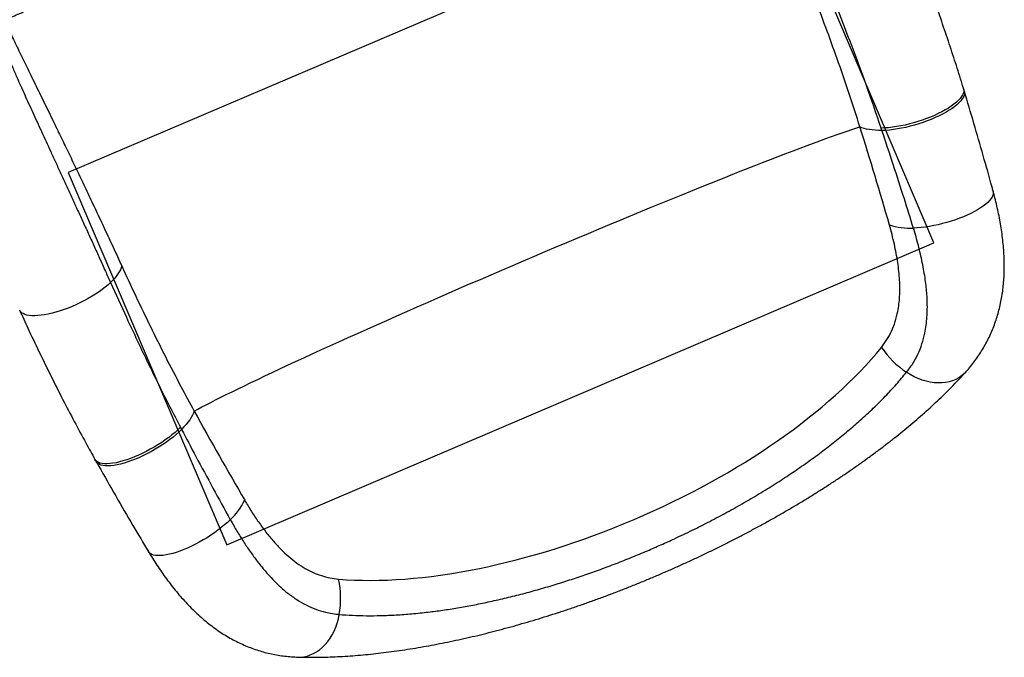
# Model space of a CAD drawing. Units: millimetres. Extents: x 1797 to 25342, y 1057 to 21831.
# Drawn here: x 20449 to 21422, y 5539 to 6169 of the extents above; entities that cross this region are included whole.
import ezdxf

# ---------------------------------------------------------------- set-up
doc = ezdxf.new("R2010")
doc.units = ezdxf.units.MM
doc.header["$LTSCALE"] = 200
doc.layers.add('WYLEWKI_BETONOWE', color=52, linetype='Continuous')

msp = doc.modelspace()

# ---------------------------------------------------------------- linework, layer by layer
at = {"color": 7, "linetype": 'Continuous', "lineweight": 25}
for p, q in [((21382.81, 6098.94), (21382.08, 6101.31)), ((21301.41, 6059.94), (21300.63, 6062.25)), ((20607.83, 5766.51), (20608.97, 5764.34)), ((20523.29, 5734.7), (20524.51, 5732.53)), ((20724.25, 5539.28), (20725.09, 5539.26))]:
    msp.add_line(p, q, dxfattribs=at)
at = {"color": 8, "linetype": 'Continuous', "lineweight": 25, "flags": 128}
for points in [[(21382.07, 6101.32), (21382.3, 6100.17), (21382.28, 6098.62), (21381.91, 6096.99), (21381.19, 6095.27), (21380.13, 6093.5), (21378.73, 6091.67), (21377.01, 6089.79), (21374.98, 6087.89), (21372.64, 6085.98), (21370.02, 6084.06), (21367.13, 6082.15), (21364, 6080.27), (21360.63, 6078.42), (21357.07, 6076.62), (21353.32, 6074.88), (21349.42, 6073.22), (21345.39, 6071.63), (21341.27, 6070.15), (21337.06, 6068.76), (21332.82, 6067.49), (21328.55, 6066.34), (21324.3, 6065.32), (21320.09, 6064.44), (21315.95, 6063.7), (21311.91, 6063.11), (21307.99, 6062.67), (21304.22, 6062.38), (21300.63, 6062.25)], [(21382.8, 6098.93), (21383.02, 6097.83), (21383, 6096.29), (21382.64, 6094.66), (21381.93, 6092.95), (21380.87, 6091.18), (21379.48, 6089.36), (21377.77, 6087.49), (21375.74, 6085.6), (21373.4, 6083.69), (21370.79, 6081.77), (21367.9, 6079.87), (21364.77, 6077.99), (21361.41, 6076.14), (21357.85, 6074.34), (21354.11, 6072.61), (21350.21, 6070.94), (21346.18, 6069.36), (21342.06, 6067.87), (21337.85, 6066.48), (21333.61, 6065.21), (21329.34, 6064.06), (21325.09, 6063.03), (21320.88, 6062.15), (21316.74, 6061.4), (21312.69, 6060.81), (21308.77, 6060.36), (21305, 6060.07), (21301.41, 6059.94)], [(21411.34, 6000.04), (21411.54, 5998.96), (21411.49, 5997.43), (21411.08, 5995.82), (21410.33, 5994.14), (21409.24, 5992.4), (21407.8, 5990.62), (21406.04, 5988.81), (21403.97, 5986.98), (21401.59, 5985.14), (21398.93, 5983.3), (21396, 5981.48), (21392.82, 5979.69), (21389.42, 5977.94), (21385.81, 5976.25), (21382.02, 5974.62), (21378.08, 5973.07), (21374.01, 5971.6), (21369.85, 5970.23), (21365.61, 5968.96), (21361.33, 5967.8), (21357.03, 5966.77), (21352.75, 5965.87), (21348.51, 5965.1), (21344.35, 5964.47), (21340.29, 5963.99), (21336.35, 5963.65), (21332.57, 5963.46)], [(20538.66, 5909.61), (20536.2, 5907.32), (20533.48, 5905.02), (20530.52, 5902.72), (20527.34, 5900.43), (20523.96, 5898.17), (20520.41, 5895.96), (20516.7, 5893.8), (20512.87, 5891.72), (20508.94, 5889.73), (20504.93, 5887.84), (20500.88, 5886.06), (20496.8, 5884.41), (20492.74, 5882.89), (20488.7, 5881.53), (20484.73, 5880.32), (20480.85, 5879.27), (20477.08, 5878.4), (20473.46, 5877.7), (20470, 5877.19), (20466.72, 5876.86), (20463.66, 5876.72), (20460.82, 5876.77), (20458.24, 5877.01), (20455.92, 5877.43), (20453.89, 5878.04), (20452.15, 5878.83), (20450.73, 5879.8), (20449.61, 5880.93), (20448.85, 5882.18)], [(21384.28, 5821.05), (21382.71, 5819.45), (21380.19, 5817.29), (21377.42, 5815.4), (21374.42, 5813.79), (21371.22, 5812.48), (21367.84, 5811.48), (21364.3, 5810.78), (21360.62, 5810.4), (21356.83, 5810.34), (21352.95, 5810.59), (21349.02, 5811.16), (21345.05, 5812.04), (21341.08, 5813.23), (21337.12, 5814.72), (21333.22, 5816.5), (21329.39, 5818.55), (21325.66, 5820.87)], [(20607.83, 5766.51), (20605.26, 5764), (20602.44, 5761.48), (20599.42, 5758.95), (20596.19, 5756.44), (20592.79, 5753.97), (20589.24, 5751.54), (20585.57, 5749.17), (20581.79, 5746.89), (20577.93, 5744.7), (20574.02, 5742.62), (20570.09, 5740.67), (20566.16, 5738.86), (20562.26, 5737.19), (20558.42, 5735.69), (20554.65, 5734.36), (20550.99, 5733.21), (20547.46, 5732.25), (20544.09, 5731.48), (20540.89, 5730.92), (20537.89, 5730.56), (20535.11, 5730.4), (20532.57, 5730.45), (20530.28, 5730.71), (20528.26, 5731.17), (20526.53, 5731.84), (20525.09, 5732.7), (20523.96, 5733.76), (20523.29, 5734.72)], [(20608.97, 5764.34), (20606.39, 5761.84), (20603.57, 5759.32), (20600.53, 5756.8), (20597.3, 5754.29), (20593.9, 5751.81), (20590.35, 5749.39), (20586.67, 5747.02), (20582.89, 5744.74), (20579.03, 5742.55), (20575.12, 5740.48), (20571.19, 5738.53), (20567.26, 5736.71), (20563.36, 5735.05), (20559.52, 5733.55), (20555.76, 5732.22), (20552.1, 5731.07), (20548.58, 5730.11), (20545.21, 5729.35), (20542.02, 5728.78), (20539.02, 5728.42), (20536.25, 5728.26), (20533.72, 5728.31), (20531.44, 5728.57), (20529.43, 5729.04), (20527.7, 5729.7), (20526.28, 5730.56), (20525.15, 5731.62), (20524.51, 5732.54)], [(20657.09, 5675.11), (20654.33, 5672.51), (20651.37, 5669.9), (20648.21, 5667.3), (20644.87, 5664.73), (20641.39, 5662.2), (20637.77, 5659.73), (20634.06, 5657.34), (20630.26, 5655.05), (20626.42, 5652.87), (20622.54, 5650.81), (20618.67, 5648.88), (20614.82, 5647.11), (20611.02, 5645.51), (20607.3, 5644.07), (20603.69, 5642.82), (20600.2, 5641.77), (20596.86, 5640.91), (20593.69, 5640.25), (20590.72, 5639.81), (20587.96, 5639.58), (20585.43, 5639.56), (20583.15, 5639.76), (20581.14, 5640.17), (20579.41, 5640.79), (20577.97, 5641.61), (20576.83, 5642.64), (20576.18, 5643.52)], [(20724.21, 5539.26), (20726.4, 5539.28), (20729.71, 5539.61), (20732.99, 5540.3), (20736.22, 5541.35), (20739.38, 5542.76), (20742.44, 5544.5), (20745.4, 5546.58), (20748.22, 5548.98), (20750.89, 5551.67), (20753.38, 5554.64), (20755.69, 5557.88), (20757.8, 5561.36), (20759.69, 5565.05), (20761.35, 5568.93), (20762.77, 5572.98), (20763.93, 5577.17), (20764.84, 5581.46)]]:
    msp.add_lwpolyline(points, dxfattribs=at)
at = {"color": 7, "linetype": 'Continuous', "lineweight": 25, "flags": 128}
for points in [[(20621.45, 5782.54), (20625.07, 5784.49), (20628.99, 5786.58), (20633.22, 5788.79), (20637.75, 5791.12), (20642.57, 5793.57), (20647.69, 5796.14), (20653.09, 5798.82), (20658.77, 5801.62), (20664.73, 5804.53), (20670.97, 5807.55), (20677.46, 5810.67), (20684.22, 5813.89), (20691.22, 5817.21), (20698.48, 5820.63), (20705.97, 5824.14), (20713.7, 5827.74), (20721.64, 5831.43), (20729.81, 5835.2), (20738.19, 5839.04), (20746.76, 5842.96), (20755.53, 5846.96), (20764.49, 5851.02), (20773.62, 5855.14), (20782.92, 5859.33), (20792.38, 5863.57), (20802, 5867.86), (20811.75, 5872.2), (20821.63, 5876.59), (20831.64, 5881.01), (20841.76, 5885.48), (20851.99, 5889.97), (20862.31, 5894.49), (20872.71, 5899.03), (20883.19, 5903.59), (20893.74, 5908.17), (20904.34, 5912.75), (20914.98, 5917.34), (20925.66, 5921.94), (20936.37, 5926.53), (20947.09, 5931.11), (20957.81, 5935.68), (20968.54, 5940.24), (20979.24, 5944.77), (20989.92, 5949.29), (21000.56, 5953.77), (21011.16, 5958.22), (21021.71, 5962.63), (21032.18, 5967), (21042.59, 5971.33), (21052.9, 5975.61), (21063.13, 5979.83), (21073.24, 5984), (21083.25, 5988.1), (21093.13, 5992.14), (21102.88, 5996.11), (21112.49, 6000.01), (21121.94, 6003.83), (21131.24, 6007.58), (21140.37, 6011.24), (21149.32, 6014.81), (21158.08, 6018.29), (21166.65, 6021.68), (21175.02, 6024.97), (21183.18, 6028.16), (21191.13, 6031.25), (21198.84, 6034.23), (21206.33, 6037.1), (21213.58, 6039.87), (21220.58, 6042.52), (21227.32, 6045.05), (21233.81, 6047.46), (21240.04, 6049.75), (21245.99, 6051.92), (21251.66, 6053.97), (21257.06, 6055.89), (21262.17, 6057.67), (21266.98, 6059.33), (21271.5, 6060.86), (21275.72, 6062.25), (21279.63, 6063.5)], [(21301.41, 6059.94), (21298.04, 6059.98), (21294.83, 6060.15), (21291.8, 6060.42), (21288.95, 6060.82), (21286.3, 6061.32), (21283.86, 6061.94), (21281.63, 6062.67), (21279.63, 6063.5)], [(20549.73, 5926.03), (20549.17, 5924.2), (20548.37, 5922.3), (20547.32, 5920.32), (20546.04, 5918.28), (20544.53, 5916.18), (20542.79, 5914.02), (20540.83, 5911.83), (20538.66, 5909.61)], [(20621.45, 5782.54), (20620.67, 5780.52), (20619.66, 5778.41), (20618.42, 5776.21), (20616.95, 5773.95), (20615.26, 5771.62), (20613.37, 5769.24), (20611.27, 5766.81), (20608.97, 5764.34)]]:
    msp.add_lwpolyline(points, dxfattribs=at)
at = {"color": 7, "linetype": 'Continuous', "lineweight": 25}
for centre, radius, start, end in [((21329.08, 6031.11), 67.73, 252.60254, 272.9503), ((21377.86, 5898.18), 93.28, 214.38755, 235.97081), ((20610.61, 5724.44), 67.78, 313.29051, 333.62459), ((20672.88, 5597.24), 93.31, 350.26373, 11.84175)]:
    msp.add_arc(centre, radius, start, end, dxfattribs=at)
for centre, major_axis, ratio, start_param, end_param in [((20769.36, 6347.44), (-538.21, 1260.78), 0.2772, 4.289828, 4.369048), ((20990.17, 5830.19), (349.49, 149.19), 0.443261, 3.836973, 5.587805), ((20769.36, 6347.44), (-538.21, 1260.78), 0.2772, 1.914137, 1.993357)]:
    msp.add_ellipse(centre, major_axis=major_axis, ratio=ratio, start_param=start_param, end_param=end_param, dxfattribs=at)
for points, knots in [([(21382.07, 6101.32), (21381.65, 6102.73), (21379.11, 6111.24), (21374.14, 6126.93), (21367.06, 6148.58), (21359.48, 6170.73), (21351.39, 6193.47), (21342.75, 6216.88), (21334.64, 6238.18), (21329.3, 6251.66), (21327.14, 6257.12)], [0, 0, 0, 0, 0.02672, 0.160835, 0.298423, 0.439888, 0.585724, 0.736531, 0.893068, 1, 1, 1, 1]), ([(21279.63, 6063.5), (21276.26, 6074.1), (21269.53, 6095.28), (21258.67, 6126.75), (21247.37, 6158.02), (21236.33, 6187.29), (21228.96, 6206.06), (21225.62, 6214.56)], [0, 0, 0, 0, 0.207047, 0.414094, 0.621375, 0.828659, 1, 1, 1, 1]), ([(21300.63, 6062.25), (21295.71, 6076.69), (21285.88, 6105.57), (21271.77, 6143.43), (21258.19, 6178.64), (21249.82, 6199.52), (21245.14, 6211.19)], [0, 0, 0, 0, 0.287143, 0.574418, 0.761961, 1, 1, 1, 1]), ([(20150.88, 6112.14), (20153.55, 6112.15), (20161.44, 6112.19), (20174.51, 6112.52), (20190.07, 6113.21), (20205.57, 6114.22), (20220.99, 6115.54), (20236.34, 6117.17), (20251.6, 6119.12), (20266.78, 6121.37), (20281.87, 6123.93), (20296.86, 6126.79), (20311.75, 6129.96), (20326.53, 6133.43), (20341.19, 6137.2), (20355.74, 6141.27), (20370.17, 6145.63), (20384.47, 6150.29), (20398.65, 6155.24), (20412.68, 6160.48), (20426.58, 6166), (20440.33, 6171.81), (20453.93, 6177.89), (20467.37, 6184.28), (20477.86, 6189.47), (20483.82, 6192.63), (20485.41, 6193.47)], [0, 0, 0, 0, 0.022969, 0.067634, 0.112228, 0.156715, 0.201098, 0.245379, 0.289556, 0.333635, 0.377613, 0.421496, 0.465283, 0.508979, 0.552585, 0.596106, 0.639542, 0.682899, 0.726179, 0.769386, 0.812524, 0.855597, 0.898607, 0.941561, 0.984462, 1, 1, 1, 1]), ([(20436.69, 6162.33), (20438.95, 6157.62), (20443.47, 6148.2), (20450.91, 6132.89), (20458.83, 6116.64), (20467.27, 6099.36), (20476.18, 6081.09), (20484.77, 6063.43), (20492.91, 6046.61), (20500.51, 6030.82), (20508.27, 6014.61), (20516.24, 5997.86), (20524.41, 5980.56), (20532.76, 5962.73), (20541.2, 5944.58), (20546.89, 5932.21), (20549.73, 5926.03)], [0, 0, 0, 0, 0.079992, 0.160035, 0.240027, 0.321884, 0.403795, 0.485651, 0.549089, 0.612576, 0.676064, 0.739503, 0.804599, 0.869751, 0.934903, 1, 1, 1, 1]), ([(20437.35, 6132.47), (20438.78, 6129.15), (20441.64, 6122.5), (20445.91, 6112.82), (20449.97, 6103.73), (20453.75, 6095.31), (20457.68, 6086.63), (20461.77, 6077.66), (20465.99, 6068.42), (20470.36, 6058.9), (20474.86, 6049.13), (20479.56, 6038.93), (20484.46, 6028.3), (20489.56, 6017.24), (20494.76, 6005.94), (20500.07, 5994.41), (20505.47, 5982.65), (20510.95, 5970.68), (20516.51, 5958.53), (20522.12, 5946.2), (20527.81, 5933.67), (20533.32, 5921.47), (20536.96, 5913.39), (20538.66, 5909.61)], [0, 0, 0, 0, 0.059813, 0.119711, 0.164214, 0.208718, 0.253359, 0.298002, 0.343114, 0.388226, 0.433481, 0.478737, 0.526542, 0.574389, 0.62222, 0.67005, 0.718055, 0.766058, 0.813886, 0.861716, 0.909717, 0.957719, 1, 1, 1, 1]), ([(21411.34, 6000.04), (21410.99, 6001.3), (21407.8, 6013.07), (21401.53, 6035.4), (21392.39, 6067.12), (21386, 6088.3), (21382.79, 6098.95)], [0, 0, 0, 0, 0.038083, 0.355311, 0.675807, 1, 1, 1, 1]), ([(21332.57, 5963.46), (21329.58, 5973.06), (21319.56, 6005.33), (21308.9, 6037.41), (21301.41, 6059.94)], [0, 0, 0, 0, 0.2976246, 1, 1, 1, 1]), ([(21384.2, 5821.11), (21384.7, 5821.65), (21386.77, 5823.88), (21390.15, 5828.02), (21394.32, 5833.49), (21398.18, 5839.12), (21401.75, 5844.89), (21405.04, 5850.8), (21408.03, 5856.84), (21410.74, 5863.02), (21413.17, 5869.34), (21415.32, 5875.78), (21417.18, 5882.35), (21418.76, 5889.05), (21420.05, 5895.87), (21421.06, 5902.81), (21421.79, 5909.9), (21422.25, 5917.16), (21422.43, 5924.62), (21422.34, 5932.22), (21421.97, 5939.95), (21421.34, 5947.77), (21420.45, 5955.65), (21419.33, 5963.53), (21417.96, 5971.47), (21416.39, 5979.41), (21414.61, 5987.37), (21412.93, 5994.23), (21411.77, 5998.46), (21411.33, 6000.05)], [0, 0, 0, 0, 0.012285, 0.051212, 0.089677, 0.12775, 0.165504, 0.20301, 0.240331, 0.277539, 0.314696, 0.351847, 0.389045, 0.426347, 0.463798, 0.501441, 0.539006, 0.577996, 0.617312, 0.657129, 0.697294, 0.737637, 0.777941, 0.818036, 0.857537, 0.898069, 0.93739, 0.976519, 1, 1, 1, 1]), ([(21300.88, 5845.49), (21302.78, 5848.01), (21306.56, 5853.06), (21311.09, 5861.59), (21314.69, 5870.88), (21316.98, 5879.91), (21318.3, 5888.31), (21318.97, 5895.88), (21319.19, 5903.8), (21318.94, 5912.06), (21318.24, 5920.64), (21317.12, 5929.44), (21315.61, 5938.43), (21313.71, 5947.62), (21311.48, 5956.96), (21309.71, 5963.3), (21308.83, 5966.47)], [0, 0, 0, 0, 0.088146, 0.176287, 0.267223, 0.358153, 0.420475, 0.482856, 0.54518, 0.609706, 0.674294, 0.738824, 0.803683, 0.868542, 0.934269, 1, 1, 1, 1]), ([(21325.66, 5820.87), (21327.81, 5823.69), (21332.12, 5829.36), (21337.16, 5838.76), (21341.15, 5848.81), (21343.69, 5858.4), (21345.21, 5867.32), (21346.03, 5875.35), (21346.34, 5883.13), (21346.26, 5890.57), (21345.9, 5897.64), (21345.25, 5904.89), (21344.3, 5912.61), (21343, 5920.8), (21341.38, 5929.3), (21339.52, 5937.78), (21337.44, 5946.22), (21335.14, 5954.78), (21333.43, 5960.57), (21332.57, 5963.46)], [0, 0, 0, 0, 0.084346, 0.169263, 0.252948, 0.336632, 0.394059, 0.451533, 0.508962, 0.555255, 0.601547, 0.648218, 0.694888, 0.747438, 0.800115, 0.849883, 0.899653, 0.949825, 1, 1, 1, 1]), ([(20549.73, 5926.03), (20554.36, 5916.02), (20563.62, 5896), (20578.01, 5866.1), (20592.85, 5836.35), (20607.29, 5808.46), (20617.04, 5790.62), (20621.45, 5782.54)], [0, 0, 0, 0, 0.207022, 0.414045, 0.621242, 0.828431, 1, 1, 1, 1]), ([(20538.66, 5909.61), (20543.85, 5898.15), (20553.14, 5877.67), (20569.18, 5843.51), (20586.75, 5807.13), (20600.81, 5780.05), (20607.83, 5766.51)], [0, 0, 0, 0, 0.23804, 0.425582, 0.712734, 1, 1, 1, 1]), ([(20448.76, 5882.16), (20451.48, 5876.26), (20457.72, 5862.66), (20468.01, 5841.01), (20479.46, 5817.58), (20491.12, 5794.46), (20502.64, 5772.38), (20513.29, 5752.55), (20520.25, 5740.15), (20523.29, 5734.72)], [0, 0, 0, 0, 0.118133, 0.2721105, 0.4354824, 0.5918837, 0.742194, 0.8873078, 1, 1, 1, 1]), ([(20725.3, 5539.26), (20726.68, 5539.21), (20731.15, 5539.08), (20738.88, 5539.06), (20748.48, 5539.17), (20758.24, 5539.48), (20768.13, 5539.97), (20778.14, 5540.64), (20788.28, 5541.49), (20798.41, 5542.49), (20808.67, 5543.67), (20819.02, 5545.02), (20829.57, 5546.54), (20840.16, 5548.22), (20850.77, 5550.05), (20861.35, 5552.02), (20872, 5554.14), (20882.71, 5556.4), (20893.53, 5558.83), (20904.38, 5561.4), (20915.28, 5564.11), (20926.24, 5566.97), (20937.22, 5569.97), (20948.23, 5573.1), (20959.26, 5576.37), (20970.34, 5579.78), (20981.43, 5583.32), (20992.49, 5586.98), (21003.48, 5590.74), (21014.46, 5594.62), (21025.44, 5598.62), (21036.42, 5602.75), (21047.38, 5606.99), (21058.31, 5611.35), (21069.22, 5615.82), (21080.09, 5620.4), (21090.9, 5625.08), (21101.64, 5629.86), (21112.32, 5634.74), (21122.96, 5639.72), (21133.52, 5644.79), (21144, 5649.95), (21154.37, 5655.19), (21164.66, 5660.52), (21174.88, 5665.94), (21185.02, 5671.46), (21195.05, 5677.05), (21204.98, 5682.73), (21214.82, 5688.49), (21224.52, 5694.31), (21234.08, 5700.2), (21243.51, 5706.15), (21252.83, 5712.18), (21262.03, 5718.28), (21271.09, 5724.45), (21279.97, 5730.66), (21288.7, 5736.93), (21297.28, 5743.27), (21305.73, 5749.68), (21314.01, 5756.14), (21322.11, 5762.65), (21330.01, 5769.19), (21337.75, 5775.8), (21345.33, 5782.47), (21352.74, 5789.21), (21359.92, 5795.99), (21366.9, 5802.79), (21373.64, 5809.63), (21379.43, 5815.71), (21382.86, 5819.51), (21384.22, 5821.01)], [0, 0, 0, 0, 0.007058, 0.022923, 0.038693, 0.054489, 0.070208, 0.085863, 0.10147, 0.117043, 0.13203, 0.147521, 0.16293, 0.178218, 0.193349, 0.208289, 0.222997, 0.237958, 0.252776, 0.267545, 0.28228, 0.296994, 0.311716, 0.326251, 0.34088, 0.355506, 0.370092, 0.384604, 0.399014, 0.413283, 0.427699, 0.442072, 0.456427, 0.470779, 0.485141, 0.499528, 0.513869, 0.528155, 0.542489, 0.556851, 0.571223, 0.585582, 0.599905, 0.61423, 0.628671, 0.643121, 0.657593, 0.672104, 0.686668, 0.701299, 0.715836, 0.730472, 0.745188, 0.759971, 0.774805, 0.789673, 0.804493, 0.819525, 0.834608, 0.849753, 0.864969, 0.880259, 0.895494, 0.911073, 0.926681, 0.942328, 0.958028, 0.97379, 0.989624, 1, 1, 1, 1]), ([(20764.84, 5581.46), (20769.19, 5581.14), (20777.87, 5580.49), (20791.63, 5580.14), (20805.99, 5580.24), (20821, 5580.87), (20836.63, 5582.02), (20852.04, 5583.63), (20867.14, 5585.61), (20881.84, 5587.91), (20896.83, 5590.61), (20912.26, 5593.74), (20928.11, 5597.32), (20944.37, 5601.37), (20960.8, 5605.82), (20976.88, 5610.54), (20992.56, 5615.48), (21007.79, 5620.58), (21023.15, 5626.02), (21038.59, 5631.82), (21054.09, 5637.95), (21068.88, 5644.1), (21082.95, 5650.24), (21097.78, 5656.99), (21113.92, 5664.7), (21131.24, 5673.42), (21148.38, 5682.52), (21165.26, 5691.96), (21181.83, 5701.74), (21197.74, 5711.64), (21212.96, 5721.62), (21227.48, 5731.66), (21241.52, 5741.89), (21255.02, 5752.29), (21267.95, 5762.85), (21280.65, 5773.86), (21292.99, 5785.3), (21304.87, 5797.19), (21315.89, 5809.07), (21322.4, 5816.93), (21325.66, 5820.87)], [0, 0, 0, 0, 0.027178, 0.05437, 0.081547, 0.109303, 0.137075, 0.16483, 0.188985, 0.213164, 0.237344, 0.261497, 0.286525, 0.311583, 0.336639, 0.361665, 0.384496, 0.407336, 0.430166, 0.453442, 0.476731, 0.500006, 0.52046, 0.540949, 0.568296, 0.595664, 0.623011, 0.651127, 0.679264, 0.707379, 0.734732, 0.762104, 0.789458, 0.817495, 0.845551, 0.873588, 0.904996, 0.936403, 0.968202, 1, 1, 1, 1]), ([(20608.97, 5764.34), (20613.64, 5755.44), (20629.36, 5725.51), (20645.65, 5695.9), (20657.09, 5675.11)], [0, 0, 0, 0, 0.297612, 1, 1, 1, 1]), ([(20524.51, 5732.56), (20525.3, 5731.15), (20531.67, 5719.77), (20543.73, 5698.65), (20560.15, 5670.38), (20571.07, 5652.11), (20576.19, 5643.53)], [0, 0, 0, 0, 0.047367, 0.379916, 0.708946, 1, 1, 1, 1]), ([(20671.33, 5694.33), (20673.54, 5690.63), (20677.96, 5683.22), (20684.98, 5672.69), (20692.3, 5662.69), (20699.78, 5653.59), (20707.31, 5645.52), (20714.95, 5638.4), (20722.88, 5632.13), (20730.95, 5626.9), (20739.04, 5622.76), (20747.2, 5619.64), (20755.58, 5617.4), (20761.33, 5616.73), (20764.2, 5616.39)], [0, 0, 0, 0, 0.086278, 0.172552, 0.260918, 0.349282, 0.431047, 0.512813, 0.596777, 0.680742, 0.759553, 0.838367, 0.919181, 1, 1, 1, 1]), ([(20657.09, 5675.11), (20658.21, 5673.14), (20661.4, 5667.53), (20666.81, 5658.57), (20673.37, 5648.42), (20680.11, 5638.78), (20687.04, 5629.71), (20693.86, 5621.6), (20700.55, 5614.44), (20707.12, 5608.15), (20714.5, 5601.89), (20722.78, 5595.94), (20732.02, 5590.61), (20741.5, 5586.43), (20750.18, 5583.76), (20757.97, 5582.16), (20762.55, 5581.7), (20764.84, 5581.46)], [0, 0, 0, 0, 0.037665, 0.10726, 0.177071, 0.246945, 0.316734, 0.386306, 0.44767, 0.509088, 0.570448, 0.65034, 0.730489, 0.810642, 0.890538, 0.94527, 1, 1, 1, 1]), ([(20576.18, 5643.54), (20576.79, 5642.51), (20578.81, 5639.13), (20582.36, 5633.53), (20586.83, 5626.72), (20591.47, 5620.04), (20596.27, 5613.5), (20601.23, 5607.11), (20606.35, 5600.92), (20611.64, 5594.91), (20617.09, 5589.13), (20622.68, 5583.61), (20628.41, 5578.38), (20634.24, 5573.46), (20640.17, 5568.87), (20646.15, 5564.65), (20652.17, 5560.78), (20658.24, 5557.26), (20664.39, 5554.05), (20670.62, 5551.16), (20676.92, 5548.58), (20683.28, 5546.31), (20689.71, 5544.36), (20696.2, 5542.72), (20702.74, 5541.4), (20709.32, 5540.38), (20715.86, 5539.69), (20720.83, 5539.33), (20723.61, 5539.29), (20724.21, 5539.28)], [0, 0, 0, 0, 0.016972, 0.056176, 0.095629, 0.135497, 0.175856, 0.216305, 0.257102, 0.298153, 0.33933, 0.380453, 0.421361, 0.461919, 0.502007, 0.541579, 0.579969, 0.618094, 0.655962, 0.693596, 0.731021, 0.768279, 0.805409, 0.842469, 0.879495, 0.916536, 0.953329, 0.989803, 1, 1, 1, 1])]:
    msp.add_open_spline(points, degree=3, knots=knots, dxfattribs=at)
at = {"layer": 'WYLEWKI_BETONOWE'}
for p, q in [((21195.69, 6316.63), (20496.72, 6018.25)), ((21352.74, 5948.75), (21195.69, 6316.63)), ((20496.72, 6018.25), (20653.76, 5650.37)), ((20653.76, 5650.37), (21352.74, 5948.75))]:
    msp.add_line(p, q, dxfattribs=at)

doc.saveas('drawing.dxf')
